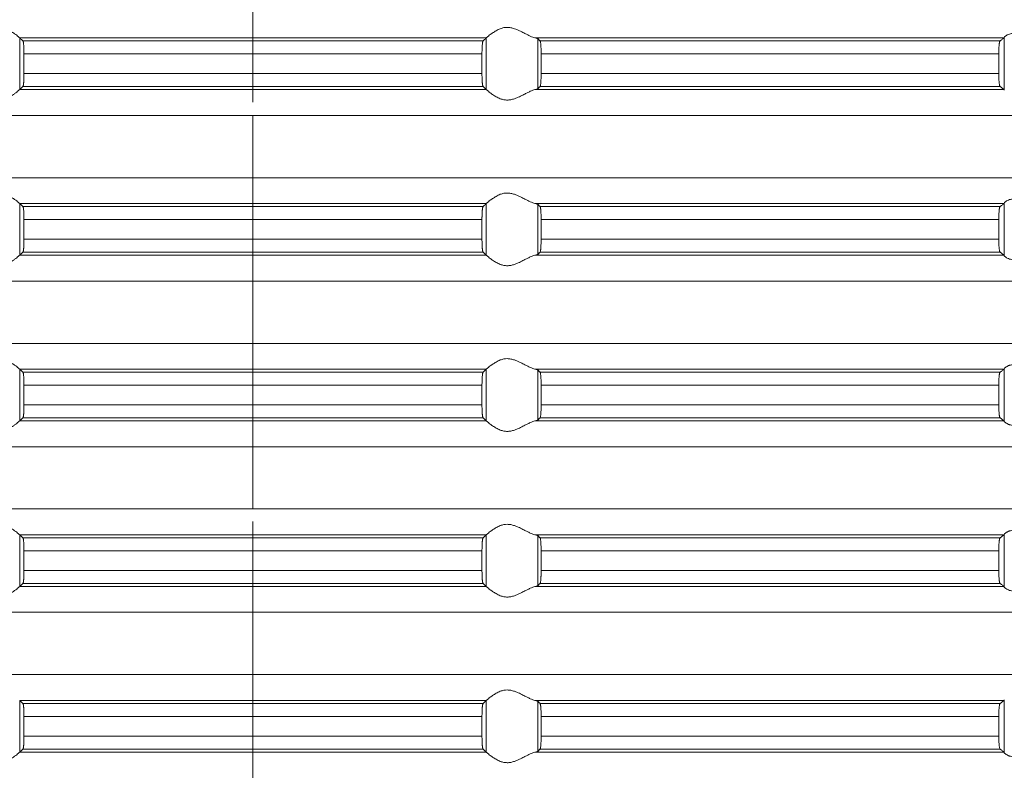
# Model space of a CAD drawing. Units: millimetres. Extents: x 2673 to 4786, y 0 to 1485.
# Drawn here: x 4289 to 4327, y 552 to 581 of the extents above; entities that cross this region are included whole.
import ezdxf

# ---------------------------------------------------------------- set-up
doc = ezdxf.new("R2010")
doc.units = ezdxf.units.MM
doc.linetypes.add('ACAD_ISO04W100', pattern=[30, 24, -3, 0, -3])
doc.linetypes.add('DOT_CENTER', pattern=[14, 12, -1, 0, -1])
doc.layers.add('вспомогательный', color=140, linetype='Continuous', lineweight=20)
doc.layers.add('Оси', color=10, linetype='ACAD_ISO04W100', lineweight=13)

# ---------------------------------------------------------------- blocks, each defined once
blk = doc.blocks.new('HL85N-200__1', base_point=(-1294, -645.598))
at = {"layer": 'вспомогательный', "linetype": 'Continuous'}
for p, q in [((-1154.996, -594.216), (-1154.996, -592.181)), ((-1174.994, -592.198), (-1193.006, -592.198)), ((-1193.004, -594.197), (-1193.004, -592.2)), ((-1175.119, -592.319), (-1192.881, -592.319)), ((-1174.996, -594.197), (-1174.996, -592.2)), ((-1155.009, -592.198), (-1173.114, -592.198)), ((-1173.004, -594.164), (-1173.004, -592.232)), ((-1155.161, -592.319), (-1172.917, -592.319)), ((-1175.16, -592.817), (-1192.84, -592.817)), ((-1192.84, -592.817), (-1192.84, -593.579)), ((-1175.16, -592.817), (-1175.16, -593.579)), ((-1172.877, -592.817), (-1172.877, -593.579)), ((-1155.211, -592.817), (-1172.877, -592.817)), ((-1155.211, -592.817), (-1155.211, -593.579)), ((-1175.16, -593.579), (-1192.84, -593.579)), ((-1155.211, -593.579), (-1172.877, -593.579)), ((-1175.119, -594.077), (-1192.881, -594.077)), ((-1155.161, -594.077), (-1172.917, -594.077)), ((-1174.994, -594.198), (-1193.006, -594.198)), ((-1155.009, -594.198), (-1173.114, -594.198)), ((-1131.75, -595.194), (-1236.25, -595.194)), ((-1131.75, -597.602), (-1236.25, -597.602)), ((-1174.994, -598.598), (-1193.006, -598.598)), ((-1193.004, -600.597), (-1193.004, -598.6)), ((-1174.996, -600.597), (-1174.996, -598.6)), ((-1155.009, -598.598), (-1173.114, -598.598)), ((-1173.004, -600.564), (-1173.004, -598.632)), ((-1154.996, -600.616), (-1154.996, -598.581)), ((-1175.119, -598.719), (-1192.881, -598.719)), ((-1155.161, -598.719), (-1172.917, -598.719)), ((-1192.84, -599.217), (-1192.84, -599.979)), ((-1175.16, -599.217), (-1192.84, -599.217)), ((-1175.16, -599.217), (-1175.16, -599.979)), ((-1172.877, -599.217), (-1172.877, -599.979)), ((-1155.211, -599.217), (-1172.877, -599.217)), ((-1155.211, -599.217), (-1155.211, -599.979)), ((-1175.16, -599.979), (-1192.84, -599.979)), ((-1155.211, -599.979), (-1172.877, -599.979)), ((-1175.119, -600.477), (-1192.881, -600.477)), ((-1155.161, -600.477), (-1172.917, -600.477)), ((-1174.994, -600.598), (-1193.006, -600.598)), ((-1155.009, -600.598), (-1173.114, -600.598)), ((-1131.75, -601.594), (-1236.25, -601.594)), ((-1131.75, -604.002), (-1236.25, -604.002)), ((-1174.994, -604.998), (-1193.006, -604.998)), ((-1193.004, -606.997), (-1193.004, -605)), ((-1174.996, -606.997), (-1174.996, -605)), ((-1155.009, -604.998), (-1173.114, -604.998)), ((-1173.004, -606.964), (-1173.004, -605.032)), ((-1154.996, -607.016), (-1154.996, -604.981)), ((-1175.119, -605.119), (-1192.881, -605.119)), ((-1155.161, -605.119), (-1172.917, -605.119)), ((-1175.16, -605.617), (-1192.84, -605.617)), ((-1192.84, -605.617), (-1192.84, -606.379)), ((-1175.16, -605.617), (-1175.16, -606.379)), ((-1172.877, -605.617), (-1172.877, -606.379)), ((-1155.211, -605.617), (-1172.877, -605.617)), ((-1155.211, -605.617), (-1155.211, -606.379)), ((-1175.16, -606.379), (-1192.84, -606.379)), ((-1155.211, -606.379), (-1172.877, -606.379)), ((-1174.994, -606.998), (-1193.006, -606.998)), ((-1175.119, -606.877), (-1192.881, -606.877)), ((-1155.009, -606.998), (-1173.114, -606.998)), ((-1155.161, -606.877), (-1172.917, -606.877)), ((-1131.75, -607.994), (-1236.25, -607.994)), ((-1131.75, -610.402), (-1236.25, -610.402)), ((-1174.994, -611.398), (-1193.006, -611.398)), ((-1193.004, -613.397), (-1193.004, -611.4)), ((-1175.119, -611.519), (-1192.881, -611.519)), ((-1174.996, -613.397), (-1174.996, -611.4)), ((-1155.009, -611.398), (-1173.114, -611.398)), ((-1173.004, -613.364), (-1173.004, -611.432)), ((-1155.161, -611.519), (-1172.917, -611.519)), ((-1154.996, -613.416), (-1154.996, -611.381)), ((-1192.84, -612.017), (-1192.84, -612.779)), ((-1175.16, -612.017), (-1192.84, -612.017)), ((-1175.16, -612.017), (-1175.16, -612.779)), ((-1172.877, -612.017), (-1172.877, -612.779)), ((-1155.211, -612.017), (-1172.877, -612.017)), ((-1155.211, -612.017), (-1155.211, -612.779)), ((-1175.16, -612.779), (-1192.84, -612.779)), ((-1155.211, -612.779), (-1172.877, -612.779)), ((-1174.994, -613.398), (-1193.006, -613.398)), ((-1175.119, -613.277), (-1192.881, -613.277)), ((-1155.009, -613.398), (-1173.114, -613.398)), ((-1155.161, -613.277), (-1172.917, -613.277)), ((-1131.75, -614.394), (-1236.25, -614.394)), ((-1131.75, -616.802), (-1236.25, -616.802)), ((-1174.994, -617.798), (-1193.006, -617.798)), ((-1193.004, -619.797), (-1193.004, -617.8)), ((-1175.119, -617.919), (-1192.881, -617.919)), ((-1174.996, -619.797), (-1174.996, -617.8)), ((-1155.009, -617.798), (-1173.114, -617.798)), ((-1173.004, -619.764), (-1173.004, -617.832)), ((-1155.161, -617.919), (-1172.917, -617.919)), ((-1154.996, -619.816), (-1154.996, -617.781)), ((-1192.84, -618.417), (-1192.84, -619.179)), ((-1175.16, -618.417), (-1192.84, -618.417)), ((-1175.16, -618.417), (-1175.16, -619.179)), ((-1172.877, -618.417), (-1172.877, -619.179)), ((-1155.211, -618.417), (-1172.877, -618.417)), ((-1155.211, -618.417), (-1155.211, -619.179)), ((-1175.16, -619.179), (-1192.84, -619.179)), ((-1155.211, -619.179), (-1172.877, -619.179)), ((-1174.994, -619.798), (-1193.006, -619.798)), ((-1175.119, -619.677), (-1192.881, -619.677)), ((-1155.009, -619.798), (-1173.114, -619.798)), ((-1155.161, -619.677), (-1172.917, -619.677))]:
    blk.add_line(p, q, dxfattribs=at)
at = {"layer": 'вспомогательный', "linetype": 'DOT_CENTER'}
for p, q in [((-1184, -597.602), (-1184, -595.194)), ((-1184, -604.002), (-1184, -601.594)), ((-1184, -610.402), (-1184, -607.994)), ((-1184, -616.802), (-1184, -614.394))]:
    blk.add_line(p, q, dxfattribs=at)
at = {"layer": 'вспомогательный', "linetype": 'Continuous'}
for points in [[(-1193.006, -592.198), (-1193.035, -592.174), (-1193.086, -592.131), (-1193.158, -592.074), (-1193.244, -592.012), (-1193.318, -591.963), (-1193.383, -591.923), (-1193.469, -591.879), (-1193.548, -591.845), (-1193.683, -591.806), (-1193.813, -591.794), (-1193.951, -591.807), (-1194.093, -591.845), (-1194.188, -591.881), (-1194.284, -591.923), (-1194.374, -591.967), (-1194.462, -592.012), (-1194.585, -592.075), (-1194.701, -592.131), (-1194.801, -592.174), (-1194.886, -592.198)], [(-1174.994, -592.198), (-1174.965, -592.174), (-1174.914, -592.131), (-1174.842, -592.074), (-1174.756, -592.012), (-1174.682, -591.963), (-1174.617, -591.923), (-1174.531, -591.879), (-1174.452, -591.845), (-1174.317, -591.806), (-1174.187, -591.794), (-1174.049, -591.807), (-1173.907, -591.845), (-1173.812, -591.881), (-1173.716, -591.923), (-1173.626, -591.967), (-1173.538, -592.012), (-1173.415, -592.075), (-1173.299, -592.131), (-1173.199, -592.174), (-1173.114, -592.198)], [(-1154.996, -592.181), (-1154.999, -592.186), (-1155.003, -592.191), (-1155.006, -592.195), (-1155.009, -592.198)], [(-1154.996, -592.181), (-1154.974, -592.153), (-1154.932, -592.119), (-1154.881, -592.087), (-1154.795, -592.051), (-1154.724, -592.032), (-1154.661, -592.021), (-1154.579, -592.015), (-1154.498, -592.017), (-1154.315, -592.041), (-1154.125, -592.083), (-1153.986, -592.118), (-1153.846, -592.153), (-1153.709, -592.18), (-1153.574, -592.198)], [(-1193.006, -592.198), (-1193.005, -592.199), (-1193.005, -592.199), (-1193.004, -592.199), (-1193.004, -592.2)], [(-1192.881, -592.319), (-1192.912, -592.289), (-1192.942, -592.259), (-1192.973, -592.23), (-1193.004, -592.2)], [(-1192.84, -592.817), (-1192.841, -592.724), (-1192.843, -592.633), (-1192.844, -592.602), (-1192.846, -592.564), (-1192.849, -592.521), (-1192.852, -592.477), (-1192.855, -592.443), (-1192.86, -592.405), (-1192.865, -592.368), (-1192.869, -592.348), (-1192.873, -592.335), (-1192.877, -592.325), (-1192.881, -592.319)], [(-1175.16, -592.817), (-1175.16, -592.759), (-1175.159, -592.708), (-1175.158, -592.666), (-1175.157, -592.633), (-1175.154, -592.565), (-1175.151, -592.513), (-1175.148, -592.477), (-1175.142, -592.415), (-1175.135, -592.368), (-1175.131, -592.349), (-1175.127, -592.335), (-1175.123, -592.326), (-1175.119, -592.319)], [(-1175.119, -592.319), (-1175.088, -592.289), (-1175.058, -592.259), (-1175.027, -592.23), (-1174.996, -592.2)], [(-1174.994, -592.198), (-1174.995, -592.199), (-1174.995, -592.199), (-1174.996, -592.199), (-1174.996, -592.2)], [(-1173.004, -592.232), (-1173.019, -592.223), (-1173.04, -592.215), (-1173.073, -592.207), (-1173.114, -592.198)], [(-1173.004, -592.232), (-1172.982, -592.254), (-1172.96, -592.276), (-1172.939, -592.297), (-1172.917, -592.319)], [(-1172.917, -592.319), (-1172.909, -592.336), (-1172.901, -592.368), (-1172.894, -592.417), (-1172.888, -592.479), (-1172.886, -592.515), (-1172.883, -592.567), (-1172.88, -592.635), (-1172.879, -592.681), (-1172.877, -592.742), (-1172.877, -592.817)], [(-1155.211, -592.817), (-1155.21, -592.77), (-1155.209, -592.714), (-1155.208, -592.665), (-1155.206, -592.618), (-1155.203, -592.564), (-1155.2, -592.52), (-1155.197, -592.486), (-1155.194, -592.461), (-1155.191, -592.433), (-1155.187, -592.404), (-1155.183, -592.381), (-1155.179, -592.361), (-1155.174, -592.345), (-1155.17, -592.333), (-1155.165, -592.324), (-1155.161, -592.319)], [(-1155.161, -592.319), (-1155.123, -592.289), (-1155.085, -592.258), (-1155.047, -592.228), (-1155.009, -592.198)], [(-1192.881, -594.077), (-1192.877, -594.071), (-1192.873, -594.061), (-1192.869, -594.047), (-1192.865, -594.029), (-1192.862, -594.007), (-1192.858, -593.981), (-1192.855, -593.955), (-1192.852, -593.92), (-1192.847, -593.846), (-1192.843, -593.763), (-1192.842, -593.731), (-1192.841, -593.689), (-1192.84, -593.638), (-1192.84, -593.579)], [(-1175.119, -594.077), (-1175.123, -594.071), (-1175.127, -594.061), (-1175.131, -594.047), (-1175.135, -594.029), (-1175.14, -593.992), (-1175.145, -593.953), (-1175.148, -593.92), (-1175.15, -593.894), (-1175.152, -593.859), (-1175.155, -593.816), (-1175.157, -593.763), (-1175.158, -593.731), (-1175.159, -593.689), (-1175.16, -593.638), (-1175.16, -593.579)], [(-1172.877, -593.579), (-1172.878, -593.672), (-1172.88, -593.761), (-1172.882, -593.814), (-1172.884, -593.857), (-1172.887, -593.892), (-1172.888, -593.918), (-1172.892, -593.961), (-1172.897, -593.997), (-1172.901, -594.028), (-1172.905, -594.045), (-1172.909, -594.061), (-1172.913, -594.072), (-1172.917, -594.077)], [(-1155.161, -594.077), (-1155.17, -594.063), (-1155.179, -594.035), (-1155.188, -593.984), (-1155.194, -593.936), (-1155.2, -593.877), (-1155.204, -593.823), (-1155.206, -593.779), (-1155.208, -593.727), (-1155.209, -593.682), (-1155.21, -593.631), (-1155.211, -593.579)], [(-1193.004, -594.197), (-1192.973, -594.167), (-1192.942, -594.137), (-1192.912, -594.107), (-1192.881, -594.077)], [(-1174.996, -594.197), (-1175.027, -594.167), (-1175.058, -594.137), (-1175.088, -594.107), (-1175.119, -594.077)], [(-1172.917, -594.077), (-1172.939, -594.099), (-1172.96, -594.121), (-1172.982, -594.142), (-1173.004, -594.164)], [(-1155.009, -594.198), (-1155.047, -594.168), (-1155.085, -594.138), (-1155.123, -594.108), (-1155.161, -594.077)], [(-1194.886, -594.198), (-1194.801, -594.223), (-1194.701, -594.265), (-1194.585, -594.322), (-1194.462, -594.385), (-1194.374, -594.43), (-1194.284, -594.473), (-1194.188, -594.516), (-1194.093, -594.552), (-1193.951, -594.59), (-1193.813, -594.603), (-1193.683, -594.59), (-1193.548, -594.552), (-1193.469, -594.518), (-1193.383, -594.473), (-1193.318, -594.434), (-1193.244, -594.385), (-1193.158, -594.322), (-1193.086, -594.265), (-1193.035, -594.223), (-1193.006, -594.198)], [(-1193.004, -594.197), (-1193.004, -594.197), (-1193.005, -594.197), (-1193.005, -594.198), (-1193.006, -594.198)], [(-1174.996, -594.197), (-1174.996, -594.197), (-1174.995, -594.197), (-1174.995, -594.198), (-1174.994, -594.198)], [(-1173.114, -594.198), (-1173.199, -594.223), (-1173.299, -594.265), (-1173.415, -594.322), (-1173.538, -594.385), (-1173.626, -594.43), (-1173.716, -594.473), (-1173.812, -594.516), (-1173.907, -594.552), (-1174.049, -594.59), (-1174.187, -594.603), (-1174.317, -594.59), (-1174.452, -594.552), (-1174.531, -594.518), (-1174.617, -594.473), (-1174.682, -594.434), (-1174.756, -594.385), (-1174.842, -594.322), (-1174.914, -594.265), (-1174.965, -594.223), (-1174.994, -594.198)], [(-1173.114, -594.198), (-1173.076, -594.191), (-1173.04, -594.181), (-1173.019, -594.173), (-1173.004, -594.164)], [(-1155.009, -594.198), (-1155.006, -594.201), (-1155.003, -594.205), (-1154.999, -594.21), (-1154.996, -594.216)], [(-1193.006, -598.598), (-1193.035, -598.574), (-1193.086, -598.531), (-1193.158, -598.474), (-1193.244, -598.412), (-1193.318, -598.363), (-1193.383, -598.323), (-1193.469, -598.279), (-1193.548, -598.245), (-1193.683, -598.206), (-1193.813, -598.194), (-1193.951, -598.207), (-1194.093, -598.245), (-1194.188, -598.281), (-1194.284, -598.323), (-1194.374, -598.367), (-1194.462, -598.412), (-1194.585, -598.475), (-1194.701, -598.531), (-1194.801, -598.574), (-1194.886, -598.598)], [(-1174.994, -598.598), (-1174.965, -598.574), (-1174.914, -598.531), (-1174.842, -598.474), (-1174.756, -598.412), (-1174.682, -598.363), (-1174.617, -598.323), (-1174.531, -598.279), (-1174.452, -598.245), (-1174.317, -598.206), (-1174.187, -598.194), (-1174.049, -598.207), (-1173.907, -598.245), (-1173.812, -598.281), (-1173.716, -598.323), (-1173.626, -598.367), (-1173.538, -598.412), (-1173.415, -598.475), (-1173.299, -598.531), (-1173.199, -598.574), (-1173.114, -598.598)], [(-1193.006, -598.598), (-1193.005, -598.599), (-1193.005, -598.599), (-1193.004, -598.599), (-1193.004, -598.6)], [(-1192.881, -598.719), (-1192.912, -598.689), (-1192.942, -598.659), (-1192.973, -598.629), (-1193.004, -598.6)], [(-1175.119, -598.719), (-1175.088, -598.689), (-1175.058, -598.659), (-1175.027, -598.63), (-1174.996, -598.6)], [(-1174.994, -598.598), (-1174.995, -598.599), (-1174.995, -598.599), (-1174.996, -598.599), (-1174.996, -598.6)], [(-1173.004, -598.632), (-1173.016, -598.625), (-1173.04, -598.615), (-1173.069, -598.607), (-1173.114, -598.598)], [(-1173.004, -598.632), (-1172.982, -598.654), (-1172.96, -598.676), (-1172.939, -598.697), (-1172.917, -598.719)], [(-1155.161, -598.719), (-1155.123, -598.689), (-1155.085, -598.658), (-1155.047, -598.628), (-1155.009, -598.598)], [(-1154.996, -598.581), (-1154.999, -598.586), (-1155.003, -598.591), (-1155.006, -598.595), (-1155.009, -598.598)], [(-1154.996, -598.581), (-1154.974, -598.553), (-1154.932, -598.519), (-1154.881, -598.487), (-1154.795, -598.451), (-1154.724, -598.432), (-1154.661, -598.421), (-1154.579, -598.415), (-1154.498, -598.417), (-1154.315, -598.441), (-1154.125, -598.483), (-1153.986, -598.518), (-1153.846, -598.553), (-1153.709, -598.58), (-1153.574, -598.598)], [(-1192.84, -599.217), (-1192.84, -599.183), (-1192.841, -599.139), (-1192.842, -599.089), (-1192.843, -599.033), (-1192.847, -598.95), (-1192.852, -598.877), (-1192.858, -598.815), (-1192.865, -598.768), (-1192.869, -598.751), (-1192.873, -598.735), (-1192.877, -598.725), (-1192.881, -598.719)], [(-1175.16, -599.217), (-1175.16, -599.159), (-1175.159, -599.108), (-1175.158, -599.066), (-1175.157, -599.033), (-1175.155, -598.981), (-1175.152, -598.937), (-1175.15, -598.902), (-1175.148, -598.877), (-1175.145, -598.843), (-1175.14, -598.805), (-1175.135, -598.768), (-1175.131, -598.751), (-1175.127, -598.735), (-1175.123, -598.724), (-1175.119, -598.719)], [(-1172.917, -598.719), (-1172.913, -598.725), (-1172.909, -598.736), (-1172.905, -598.749), (-1172.901, -598.768), (-1172.898, -598.793), (-1172.894, -598.817), (-1172.891, -598.846), (-1172.888, -598.879), (-1172.887, -598.905), (-1172.884, -598.939), (-1172.882, -598.983), (-1172.88, -599.035), (-1172.879, -599.068), (-1172.878, -599.109), (-1172.877, -599.159), (-1172.877, -599.217)], [(-1155.211, -599.217), (-1155.21, -599.165), (-1155.209, -599.114), (-1155.208, -599.07), (-1155.206, -599.018), (-1155.201, -598.934), (-1155.194, -598.861), (-1155.19, -598.822), (-1155.184, -598.789), (-1155.179, -598.761), (-1155.175, -598.747), (-1155.17, -598.733), (-1155.165, -598.724), (-1155.161, -598.719)], [(-1192.881, -600.477), (-1192.877, -600.471), (-1192.873, -600.461), (-1192.869, -600.446), (-1192.865, -600.429), (-1192.86, -600.392), (-1192.855, -600.353), (-1192.852, -600.32), (-1192.849, -600.275), (-1192.846, -600.233), (-1192.844, -600.195), (-1192.843, -600.163), (-1192.842, -600.107), (-1192.841, -600.057), (-1192.84, -600.014), (-1192.84, -599.979)], [(-1175.119, -600.477), (-1175.123, -600.471), (-1175.127, -600.461), (-1175.131, -600.446), (-1175.135, -600.429), (-1175.139, -600.405), (-1175.142, -600.381), (-1175.145, -600.352), (-1175.148, -600.32), (-1175.15, -600.294), (-1175.152, -600.259), (-1175.155, -600.216), (-1175.157, -600.163), (-1175.159, -600.073), (-1175.16, -599.979)], [(-1172.877, -599.979), (-1172.877, -600.055), (-1172.879, -600.116), (-1172.88, -600.161), (-1172.884, -600.244), (-1172.888, -600.318), (-1172.891, -600.348), (-1172.894, -600.38), (-1172.898, -600.404), (-1172.901, -600.428), (-1172.909, -600.461), (-1172.917, -600.477)], [(-1155.161, -600.477), (-1155.166, -600.472), (-1155.17, -600.463), (-1155.174, -600.451), (-1155.179, -600.435), (-1155.187, -600.392), (-1155.194, -600.336), (-1155.2, -600.277), (-1155.204, -600.223), (-1155.206, -600.179), (-1155.208, -600.131), (-1155.209, -600.082), (-1155.21, -600.026), (-1155.211, -599.979)], [(-1193.004, -600.597), (-1192.973, -600.567), (-1192.942, -600.537), (-1192.912, -600.507), (-1192.881, -600.477)], [(-1174.996, -600.597), (-1175.027, -600.567), (-1175.058, -600.537), (-1175.088, -600.507), (-1175.119, -600.477)], [(-1172.917, -600.477), (-1172.939, -600.499), (-1172.96, -600.521), (-1172.982, -600.542), (-1173.004, -600.564)], [(-1155.009, -600.598), (-1155.047, -600.568), (-1155.085, -600.538), (-1155.123, -600.508), (-1155.161, -600.477)], [(-1194.886, -600.598), (-1194.801, -600.623), (-1194.701, -600.665), (-1194.585, -600.722), (-1194.462, -600.785), (-1194.374, -600.83), (-1194.284, -600.873), (-1194.188, -600.916), (-1194.093, -600.952), (-1193.951, -600.99), (-1193.813, -601.003), (-1193.683, -600.99), (-1193.548, -600.952), (-1193.469, -600.918), (-1193.383, -600.873), (-1193.318, -600.834), (-1193.244, -600.785), (-1193.158, -600.722), (-1193.086, -600.665), (-1193.035, -600.623), (-1193.006, -600.598)], [(-1193.004, -600.597), (-1193.004, -600.597), (-1193.005, -600.597), (-1193.005, -600.598), (-1193.006, -600.598)], [(-1174.996, -600.597), (-1174.996, -600.597), (-1174.995, -600.597), (-1174.995, -600.598), (-1174.994, -600.598)], [(-1173.114, -600.598), (-1173.199, -600.623), (-1173.299, -600.665), (-1173.415, -600.722), (-1173.538, -600.785), (-1173.626, -600.83), (-1173.716, -600.873), (-1173.812, -600.916), (-1173.907, -600.952), (-1174.049, -600.99), (-1174.187, -601.003), (-1174.317, -600.99), (-1174.452, -600.952), (-1174.531, -600.918), (-1174.617, -600.873), (-1174.682, -600.834), (-1174.756, -600.785), (-1174.842, -600.722), (-1174.914, -600.665), (-1174.965, -600.623), (-1174.994, -600.598)], [(-1173.114, -600.598), (-1173.073, -600.59), (-1173.04, -600.581), (-1173.017, -600.573), (-1173.004, -600.564)], [(-1155.009, -600.598), (-1155.006, -600.601), (-1155.003, -600.605), (-1154.999, -600.61), (-1154.996, -600.616)], [(-1153.574, -600.598), (-1153.709, -600.616), (-1153.846, -600.644), (-1153.986, -600.678), (-1154.125, -600.713), (-1154.315, -600.756), (-1154.498, -600.779), (-1154.579, -600.781), (-1154.661, -600.775), (-1154.724, -600.765), (-1154.795, -600.745), (-1154.881, -600.709), (-1154.932, -600.678), (-1154.974, -600.644), (-1154.996, -600.616)], [(-1193.006, -604.998), (-1193.035, -604.974), (-1193.086, -604.931), (-1193.158, -604.874), (-1193.244, -604.812), (-1193.318, -604.763), (-1193.383, -604.723), (-1193.469, -604.679), (-1193.548, -604.645), (-1193.683, -604.606), (-1193.813, -604.594), (-1193.951, -604.607), (-1194.093, -604.645), (-1194.188, -604.681), (-1194.284, -604.723), (-1194.374, -604.767), (-1194.462, -604.812), (-1194.585, -604.875), (-1194.701, -604.931), (-1194.801, -604.974), (-1194.886, -604.998)], [(-1174.994, -604.998), (-1174.965, -604.974), (-1174.914, -604.931), (-1174.842, -604.874), (-1174.756, -604.812), (-1174.682, -604.763), (-1174.617, -604.723), (-1174.531, -604.679), (-1174.452, -604.645), (-1174.317, -604.606), (-1174.187, -604.594), (-1174.049, -604.607), (-1173.907, -604.645), (-1173.812, -604.681), (-1173.716, -604.723), (-1173.626, -604.767), (-1173.538, -604.812), (-1173.415, -604.875), (-1173.299, -604.931), (-1173.199, -604.974), (-1173.114, -604.998)], [(-1193.006, -604.998), (-1193.005, -604.999), (-1193.005, -604.999), (-1193.004, -604.999), (-1193.004, -605)], [(-1192.881, -605.119), (-1192.912, -605.089), (-1192.942, -605.059), (-1192.973, -605.029), (-1193.004, -605)], [(-1175.119, -605.119), (-1175.088, -605.089), (-1175.058, -605.059), (-1175.027, -605.03), (-1174.996, -605)], [(-1174.994, -604.998), (-1174.995, -604.999), (-1174.995, -604.999), (-1174.996, -604.999), (-1174.996, -605)], [(-1173.004, -605.032), (-1173.019, -605.023), (-1173.04, -605.015), (-1173.069, -605.007), (-1173.114, -604.998)], [(-1173.004, -605.032), (-1172.982, -605.054), (-1172.96, -605.076), (-1172.939, -605.097), (-1172.917, -605.119)], [(-1155.161, -605.119), (-1155.123, -605.089), (-1155.085, -605.058), (-1155.047, -605.028), (-1155.009, -604.998)], [(-1154.996, -604.981), (-1154.999, -604.986), (-1155.003, -604.991), (-1155.006, -604.995), (-1155.009, -604.998)], [(-1154.996, -604.981), (-1154.974, -604.953), (-1154.932, -604.919), (-1154.905, -604.901), (-1154.873, -604.883), (-1154.831, -604.864), (-1154.795, -604.851), (-1154.724, -604.832), (-1154.661, -604.821), (-1154.579, -604.815), (-1154.498, -604.817), (-1154.315, -604.841), (-1154.125, -604.883), (-1153.986, -604.918), (-1153.846, -604.953), (-1153.709, -604.98), (-1153.574, -604.998)], [(-1192.84, -605.617), (-1192.84, -605.583), (-1192.841, -605.539), (-1192.842, -605.489), (-1192.843, -605.433), (-1192.847, -605.35), (-1192.852, -605.277), (-1192.855, -605.242), (-1192.858, -605.215), (-1192.862, -605.19), (-1192.865, -605.168), (-1192.869, -605.149), (-1192.873, -605.135), (-1192.877, -605.124), (-1192.881, -605.119)], [(-1175.16, -605.617), (-1175.159, -605.541), (-1175.158, -605.479), (-1175.157, -605.433), (-1175.153, -605.35), (-1175.148, -605.277), (-1175.142, -605.215), (-1175.135, -605.168), (-1175.127, -605.135), (-1175.119, -605.119)], [(-1172.917, -605.119), (-1172.913, -605.126), (-1172.909, -605.136), (-1172.905, -605.149), (-1172.901, -605.168), (-1172.896, -605.206), (-1172.891, -605.245), (-1172.888, -605.279), (-1172.886, -605.315), (-1172.883, -605.367), (-1172.88, -605.435), (-1172.879, -605.468), (-1172.878, -605.509), (-1172.877, -605.559), (-1172.877, -605.617)], [(-1155.211, -605.617), (-1155.21, -605.565), (-1155.209, -605.514), (-1155.208, -605.461), (-1155.206, -605.418), (-1155.202, -605.349), (-1155.198, -605.296), (-1155.194, -605.261), (-1155.191, -605.233), (-1155.187, -605.204), (-1155.183, -605.181), (-1155.179, -605.161), (-1155.175, -605.147), (-1155.17, -605.133), (-1155.166, -605.125), (-1155.161, -605.119)], [(-1192.881, -606.877), (-1192.877, -606.871), (-1192.873, -606.861), (-1192.869, -606.847), (-1192.865, -606.829), (-1192.862, -606.807), (-1192.858, -606.781), (-1192.855, -606.752), (-1192.852, -606.72), (-1192.848, -606.661), (-1192.845, -606.607), (-1192.843, -606.563), (-1192.842, -606.531), (-1192.841, -606.489), (-1192.84, -606.438), (-1192.84, -606.379)], [(-1175.119, -606.877), (-1175.123, -606.872), (-1175.127, -606.861), (-1175.131, -606.848), (-1175.135, -606.829), (-1175.14, -606.792), (-1175.145, -606.753), (-1175.148, -606.72), (-1175.15, -606.694), (-1175.152, -606.659), (-1175.155, -606.616), (-1175.157, -606.563), (-1175.158, -606.531), (-1175.159, -606.489), (-1175.16, -606.438), (-1175.16, -606.379)], [(-1172.877, -606.379), (-1172.878, -606.472), (-1172.88, -606.561), (-1172.883, -606.629), (-1172.886, -606.681), (-1172.888, -606.718), (-1172.894, -606.78), (-1172.901, -606.828), (-1172.909, -606.861), (-1172.917, -606.877)], [(-1155.161, -606.877), (-1155.165, -606.872), (-1155.17, -606.863), (-1155.175, -606.85), (-1155.179, -606.835), (-1155.182, -606.817), (-1155.187, -606.793), (-1155.19, -606.768), (-1155.194, -606.736), (-1155.201, -606.662), (-1155.206, -606.579), (-1155.208, -606.527), (-1155.209, -606.482), (-1155.21, -606.436), (-1155.211, -606.379)], [(-1194.886, -606.998), (-1194.801, -607.023), (-1194.701, -607.065), (-1194.585, -607.122), (-1194.462, -607.185), (-1194.374, -607.23), (-1194.284, -607.273), (-1194.188, -607.316), (-1194.093, -607.352), (-1193.951, -607.39), (-1193.813, -607.403), (-1193.683, -607.39), (-1193.548, -607.352), (-1193.469, -607.318), (-1193.383, -607.273), (-1193.318, -607.234), (-1193.244, -607.185), (-1193.158, -607.122), (-1193.086, -607.065), (-1193.035, -607.023), (-1193.006, -606.998)], [(-1193.004, -606.997), (-1193.004, -606.997), (-1193.005, -606.997), (-1193.005, -606.998), (-1193.006, -606.998)], [(-1193.004, -606.997), (-1192.973, -606.967), (-1192.942, -606.937), (-1192.912, -606.907), (-1192.881, -606.877)], [(-1174.996, -606.997), (-1175.027, -606.967), (-1175.058, -606.937), (-1175.088, -606.907), (-1175.119, -606.877)], [(-1174.996, -606.997), (-1174.996, -606.997), (-1174.995, -606.997), (-1174.995, -606.998), (-1174.994, -606.998)], [(-1173.114, -606.998), (-1173.199, -607.023), (-1173.299, -607.065), (-1173.415, -607.122), (-1173.538, -607.185), (-1173.626, -607.23), (-1173.716, -607.273), (-1173.812, -607.316), (-1173.907, -607.352), (-1174.049, -607.39), (-1174.187, -607.403), (-1174.317, -607.39), (-1174.452, -607.352), (-1174.531, -607.318), (-1174.617, -607.273), (-1174.682, -607.234), (-1174.756, -607.185), (-1174.842, -607.122), (-1174.914, -607.065), (-1174.965, -607.023), (-1174.994, -606.998)], [(-1173.114, -606.998), (-1173.073, -606.99), (-1173.04, -606.981), (-1173.016, -606.972), (-1173.004, -606.964)], [(-1172.917, -606.877), (-1172.939, -606.899), (-1172.96, -606.921), (-1172.982, -606.942), (-1173.004, -606.964)], [(-1155.009, -606.998), (-1155.047, -606.968), (-1155.085, -606.938), (-1155.123, -606.908), (-1155.161, -606.877)], [(-1155.009, -606.998), (-1155.006, -607.001), (-1155.003, -607.005), (-1154.999, -607.01), (-1154.996, -607.016)], [(-1153.574, -606.998), (-1153.709, -607.016), (-1153.846, -607.044), (-1153.986, -607.078), (-1154.125, -607.113), (-1154.315, -607.156), (-1154.498, -607.179), (-1154.579, -607.181), (-1154.661, -607.175), (-1154.724, -607.165), (-1154.795, -607.145), (-1154.831, -607.132), (-1154.873, -607.113), (-1154.905, -607.096), (-1154.932, -607.078), (-1154.974, -607.044), (-1154.996, -607.016)], [(-1193.006, -611.398), (-1193.035, -611.374), (-1193.086, -611.331), (-1193.158, -611.274), (-1193.244, -611.212), (-1193.318, -611.163), (-1193.383, -611.123), (-1193.469, -611.079), (-1193.548, -611.045), (-1193.683, -611.006), (-1193.813, -610.994), (-1193.951, -611.007), (-1194.093, -611.045), (-1194.188, -611.081), (-1194.284, -611.123), (-1194.374, -611.167), (-1194.462, -611.212), (-1194.585, -611.275), (-1194.701, -611.331), (-1194.801, -611.374), (-1194.886, -611.398)], [(-1174.994, -611.398), (-1174.965, -611.374), (-1174.914, -611.331), (-1174.842, -611.274), (-1174.756, -611.212), (-1174.682, -611.163), (-1174.617, -611.123), (-1174.531, -611.079), (-1174.452, -611.045), (-1174.317, -611.006), (-1174.187, -610.994), (-1174.049, -611.007), (-1173.907, -611.045), (-1173.812, -611.081), (-1173.716, -611.123), (-1173.626, -611.167), (-1173.538, -611.212), (-1173.415, -611.275), (-1173.299, -611.331), (-1173.199, -611.374), (-1173.114, -611.398)], [(-1193.006, -611.398), (-1193.005, -611.399), (-1193.005, -611.399), (-1193.004, -611.399), (-1193.004, -611.4)], [(-1192.881, -611.519), (-1192.912, -611.489), (-1192.942, -611.459), (-1192.973, -611.43), (-1193.004, -611.4)], [(-1192.84, -612.017), (-1192.84, -611.983), (-1192.841, -611.939), (-1192.842, -611.889), (-1192.843, -611.833), (-1192.844, -611.802), (-1192.846, -611.764), (-1192.849, -611.721), (-1192.852, -611.677), (-1192.855, -611.643), (-1192.86, -611.605), (-1192.865, -611.568), (-1192.869, -611.548), (-1192.873, -611.535), (-1192.877, -611.524), (-1192.881, -611.519)], [(-1175.16, -612.017), (-1175.16, -611.983), (-1175.159, -611.939), (-1175.158, -611.889), (-1175.157, -611.833), (-1175.156, -611.802), (-1175.154, -611.764), (-1175.151, -611.721), (-1175.148, -611.677), (-1175.145, -611.643), (-1175.14, -611.605), (-1175.135, -611.568), (-1175.131, -611.551), (-1175.127, -611.535), (-1175.123, -611.525), (-1175.119, -611.519)], [(-1175.119, -611.519), (-1175.088, -611.489), (-1175.058, -611.459), (-1175.027, -611.43), (-1174.996, -611.4)], [(-1174.994, -611.398), (-1174.995, -611.399), (-1174.995, -611.399), (-1174.996, -611.399), (-1174.996, -611.4)], [(-1173.004, -611.432), (-1173.017, -611.424), (-1173.04, -611.415), (-1173.073, -611.407), (-1173.114, -611.398)], [(-1173.004, -611.432), (-1172.982, -611.454), (-1172.96, -611.476), (-1172.939, -611.497), (-1172.917, -611.519)], [(-1172.917, -611.519), (-1172.913, -611.526), (-1172.909, -611.536), (-1172.905, -611.551), (-1172.901, -611.568), (-1172.896, -611.606), (-1172.891, -611.645), (-1172.888, -611.679), (-1172.884, -611.753), (-1172.88, -611.835), (-1172.878, -611.925), (-1172.877, -612.017)], [(-1155.211, -612.017), (-1155.21, -611.97), (-1155.209, -611.914), (-1155.208, -611.865), (-1155.206, -611.818), (-1155.203, -611.764), (-1155.2, -611.72), (-1155.197, -611.686), (-1155.194, -611.661), (-1155.19, -611.629), (-1155.187, -611.604), (-1155.183, -611.581), (-1155.179, -611.561), (-1155.174, -611.546), (-1155.17, -611.533), (-1155.165, -611.524), (-1155.161, -611.519)], [(-1155.161, -611.519), (-1155.123, -611.489), (-1155.085, -611.458), (-1155.047, -611.428), (-1155.009, -611.398)], [(-1154.996, -611.381), (-1154.999, -611.386), (-1155.003, -611.391), (-1155.006, -611.395), (-1155.009, -611.398)], [(-1154.996, -611.381), (-1154.974, -611.353), (-1154.932, -611.319), (-1154.907, -611.302), (-1154.873, -611.283), (-1154.831, -611.264), (-1154.795, -611.251), (-1154.724, -611.232), (-1154.661, -611.221), (-1154.579, -611.215), (-1154.498, -611.217), (-1154.315, -611.241), (-1154.125, -611.283), (-1153.986, -611.318), (-1153.846, -611.353), (-1153.709, -611.38), (-1153.574, -611.398)], [(-1192.881, -613.277), (-1192.877, -613.272), (-1192.873, -613.261), (-1192.869, -613.247), (-1192.865, -613.229), (-1192.86, -613.192), (-1192.855, -613.153), (-1192.852, -613.12), (-1192.85, -613.094), (-1192.848, -613.059), (-1192.845, -613.016), (-1192.843, -612.963), (-1192.841, -612.873), (-1192.84, -612.779)], [(-1175.119, -613.277), (-1175.127, -613.261), (-1175.135, -613.229), (-1175.138, -613.207), (-1175.142, -613.181), (-1175.145, -613.152), (-1175.148, -613.12), (-1175.152, -613.061), (-1175.155, -613.007), (-1175.157, -612.963), (-1175.158, -612.918), (-1175.159, -612.856), (-1175.16, -612.779)], [(-1172.877, -612.779), (-1172.877, -612.814), (-1172.877, -612.857), (-1172.878, -612.906), (-1172.88, -612.961), (-1172.881, -612.993), (-1172.883, -613.031), (-1172.885, -613.073), (-1172.888, -613.118), (-1172.892, -613.161), (-1172.897, -613.197), (-1172.901, -613.228), (-1172.905, -613.247), (-1172.909, -613.261), (-1172.913, -613.272), (-1172.917, -613.277)], [(-1155.161, -613.277), (-1155.165, -613.273), (-1155.17, -613.263), (-1155.174, -613.252), (-1155.179, -613.235), (-1155.183, -613.214), (-1155.187, -613.193), (-1155.19, -613.168), (-1155.194, -613.136), (-1155.201, -613.062), (-1155.206, -612.979), (-1155.209, -612.881), (-1155.211, -612.779)], [(-1194.886, -613.398), (-1194.801, -613.423), (-1194.701, -613.465), (-1194.585, -613.522), (-1194.462, -613.585), (-1194.374, -613.63), (-1194.284, -613.673), (-1194.188, -613.716), (-1194.093, -613.752), (-1193.951, -613.79), (-1193.813, -613.803), (-1193.683, -613.79), (-1193.548, -613.752), (-1193.469, -613.718), (-1193.383, -613.673), (-1193.318, -613.634), (-1193.244, -613.585), (-1193.158, -613.522), (-1193.086, -613.465), (-1193.035, -613.423), (-1193.006, -613.398)], [(-1193.004, -613.397), (-1193.004, -613.397), (-1193.005, -613.397), (-1193.005, -613.398), (-1193.006, -613.398)], [(-1193.004, -613.397), (-1192.973, -613.367), (-1192.942, -613.337), (-1192.912, -613.307), (-1192.881, -613.277)], [(-1174.996, -613.397), (-1175.027, -613.367), (-1175.058, -613.337), (-1175.088, -613.307), (-1175.119, -613.277)], [(-1174.996, -613.397), (-1174.996, -613.397), (-1174.995, -613.397), (-1174.995, -613.398), (-1174.994, -613.398)], [(-1173.114, -613.398), (-1173.199, -613.423), (-1173.299, -613.465), (-1173.415, -613.522), (-1173.538, -613.585), (-1173.626, -613.63), (-1173.716, -613.673), (-1173.812, -613.716), (-1173.907, -613.752), (-1174.049, -613.79), (-1174.187, -613.803), (-1174.317, -613.79), (-1174.452, -613.752), (-1174.531, -613.718), (-1174.617, -613.673), (-1174.682, -613.634), (-1174.756, -613.585), (-1174.842, -613.522), (-1174.914, -613.465), (-1174.965, -613.423), (-1174.994, -613.398)], [(-1173.114, -613.398), (-1173.073, -613.39), (-1173.04, -613.381), (-1173.016, -613.372), (-1173.004, -613.364)], [(-1172.917, -613.277), (-1172.939, -613.299), (-1172.96, -613.321), (-1172.982, -613.342), (-1173.004, -613.364)], [(-1155.009, -613.398), (-1155.047, -613.368), (-1155.085, -613.338), (-1155.123, -613.308), (-1155.161, -613.277)], [(-1155.009, -613.398), (-1155.006, -613.401), (-1155.003, -613.405), (-1154.999, -613.41), (-1154.996, -613.416)], [(-1153.574, -613.398), (-1153.709, -613.416), (-1153.846, -613.444), (-1153.986, -613.478), (-1154.125, -613.513), (-1154.315, -613.556), (-1154.498, -613.579), (-1154.579, -613.581), (-1154.661, -613.575), (-1154.724, -613.565), (-1154.795, -613.545), (-1154.874, -613.513), (-1154.932, -613.478), (-1154.974, -613.444), (-1154.996, -613.416)], [(-1174.994, -617.798), (-1174.965, -617.774), (-1174.914, -617.731), (-1174.842, -617.674), (-1174.756, -617.612), (-1174.682, -617.563), (-1174.617, -617.523), (-1174.531, -617.479), (-1174.452, -617.445), (-1174.317, -617.406), (-1174.187, -617.394), (-1174.049, -617.407), (-1173.907, -617.445), (-1173.812, -617.481), (-1173.716, -617.523), (-1173.626, -617.567), (-1173.538, -617.612), (-1173.415, -617.675), (-1173.299, -617.731), (-1173.199, -617.774), (-1173.114, -617.798)], [(-1193.006, -617.798), (-1193.005, -617.799), (-1193.005, -617.799), (-1193.004, -617.799), (-1193.004, -617.8)], [(-1192.881, -617.919), (-1192.912, -617.889), (-1192.942, -617.859), (-1192.973, -617.83), (-1193.004, -617.8)], [(-1192.84, -618.417), (-1192.841, -618.324), (-1192.843, -618.233), (-1192.845, -618.19), (-1192.848, -618.136), (-1192.852, -618.077), (-1192.855, -618.047), (-1192.858, -618.015), (-1192.862, -617.988), (-1192.865, -617.968), (-1192.869, -617.951), (-1192.873, -617.935), (-1192.877, -617.926), (-1192.881, -617.919)], [(-1175.16, -618.417), (-1175.16, -618.383), (-1175.159, -618.339), (-1175.158, -618.289), (-1175.157, -618.233), (-1175.156, -618.202), (-1175.154, -618.164), (-1175.151, -618.121), (-1175.148, -618.077), (-1175.145, -618.044), (-1175.142, -618.015), (-1175.139, -617.991), (-1175.135, -617.968), (-1175.131, -617.951), (-1175.127, -617.935), (-1175.123, -617.925), (-1175.119, -617.919)], [(-1175.119, -617.919), (-1175.088, -617.889), (-1175.058, -617.859), (-1175.027, -617.829), (-1174.996, -617.8)], [(-1174.994, -617.798), (-1174.995, -617.799), (-1174.995, -617.799), (-1174.996, -617.799), (-1174.996, -617.8)], [(-1173.004, -617.832), (-1173.017, -617.824), (-1173.04, -617.815), (-1173.069, -617.807), (-1173.114, -617.798)], [(-1173.004, -617.832), (-1172.982, -617.854), (-1172.96, -617.876), (-1172.939, -617.897), (-1172.917, -617.919)], [(-1172.917, -617.919), (-1172.909, -617.936), (-1172.901, -617.968), (-1172.898, -617.991), (-1172.894, -618.017), (-1172.892, -618.044), (-1172.888, -618.079), (-1172.886, -618.115), (-1172.883, -618.167), (-1172.88, -618.235), (-1172.878, -618.308), (-1172.877, -618.369), (-1172.877, -618.417)], [(-1155.211, -618.417), (-1155.209, -618.315), (-1155.206, -618.218), (-1155.204, -618.186), (-1155.202, -618.148), (-1155.199, -618.105), (-1155.194, -618.061), (-1155.191, -618.03), (-1155.185, -617.995), (-1155.179, -617.961), (-1155.174, -617.946), (-1155.17, -617.933), (-1155.165, -617.924), (-1155.161, -617.919)], [(-1155.161, -617.919), (-1155.123, -617.889), (-1155.085, -617.858), (-1155.047, -617.828), (-1155.009, -617.798)], [(-1154.996, -617.781), (-1154.999, -617.786), (-1155.003, -617.791), (-1155.006, -617.795), (-1155.009, -617.798)], [(-1192.881, -619.677), (-1192.877, -619.671), (-1192.873, -619.661), (-1192.869, -619.647), (-1192.865, -619.629), (-1192.86, -619.592), (-1192.855, -619.553), (-1192.852, -619.52), (-1192.847, -619.446), (-1192.843, -619.363), (-1192.841, -619.273), (-1192.84, -619.179)], [(-1175.119, -619.677), (-1175.123, -619.671), (-1175.127, -619.661), (-1175.131, -619.647), (-1175.135, -619.629), (-1175.14, -619.592), (-1175.145, -619.553), (-1175.148, -619.52), (-1175.151, -619.475), (-1175.154, -619.433), (-1175.156, -619.395), (-1175.157, -619.363), (-1175.158, -619.307), (-1175.159, -619.257), (-1175.16, -619.214), (-1175.16, -619.179)], [(-1172.877, -619.179), (-1172.877, -619.255), (-1172.879, -619.316), (-1172.88, -619.361), (-1172.883, -619.429), (-1172.886, -619.481), (-1172.888, -619.518), (-1172.893, -619.571), (-1172.901, -619.628), (-1172.909, -619.661), (-1172.917, -619.677)], [(-1155.161, -619.677), (-1155.17, -619.663), (-1155.179, -619.635), (-1155.187, -619.592), (-1155.194, -619.536), (-1155.201, -619.462), (-1155.206, -619.379), (-1155.209, -619.281), (-1155.211, -619.179)], [(-1194.886, -619.798), (-1194.801, -619.823), (-1194.701, -619.865), (-1194.585, -619.922), (-1194.462, -619.985), (-1194.374, -620.03), (-1194.284, -620.073), (-1194.188, -620.116), (-1194.093, -620.152), (-1193.951, -620.19), (-1193.813, -620.203), (-1193.683, -620.19), (-1193.548, -620.152), (-1193.469, -620.118), (-1193.383, -620.073), (-1193.318, -620.034), (-1193.244, -619.985), (-1193.158, -619.922), (-1193.086, -619.865), (-1193.035, -619.823), (-1193.006, -619.798)], [(-1193.004, -619.797), (-1193.004, -619.797), (-1193.005, -619.797), (-1193.005, -619.798), (-1193.006, -619.798)], [(-1193.004, -619.797), (-1192.973, -619.767), (-1192.942, -619.737), (-1192.912, -619.707), (-1192.881, -619.677)], [(-1174.996, -619.797), (-1175.027, -619.767), (-1175.058, -619.737), (-1175.088, -619.707), (-1175.119, -619.677)], [(-1174.996, -619.797), (-1174.996, -619.797), (-1174.995, -619.797), (-1174.995, -619.798), (-1174.994, -619.798)], [(-1173.114, -619.798), (-1173.199, -619.823), (-1173.299, -619.865), (-1173.415, -619.922), (-1173.538, -619.985), (-1173.626, -620.03), (-1173.716, -620.073), (-1173.812, -620.116), (-1173.907, -620.152), (-1174.049, -620.19), (-1174.187, -620.203), (-1174.317, -620.19), (-1174.452, -620.152), (-1174.531, -620.118), (-1174.617, -620.073), (-1174.682, -620.034), (-1174.756, -619.985), (-1174.842, -619.922), (-1174.914, -619.865), (-1174.965, -619.823), (-1174.994, -619.798)], [(-1173.114, -619.798), (-1173.073, -619.79), (-1173.04, -619.781), (-1173.017, -619.773), (-1173.004, -619.764)], [(-1172.917, -619.677), (-1172.939, -619.699), (-1172.96, -619.721), (-1172.982, -619.742), (-1173.004, -619.764)], [(-1155.009, -619.798), (-1155.047, -619.768), (-1155.085, -619.738), (-1155.123, -619.708), (-1155.161, -619.677)], [(-1155.009, -619.798), (-1155.006, -619.801), (-1155.003, -619.805), (-1154.999, -619.81), (-1154.996, -619.816)], [(-1153.574, -619.798), (-1153.709, -619.816), (-1153.846, -619.844), (-1153.986, -619.878), (-1154.125, -619.913), (-1154.315, -619.956), (-1154.498, -619.979), (-1154.579, -619.981), (-1154.661, -619.975), (-1154.724, -619.965), (-1154.795, -619.945), (-1154.831, -619.932), (-1154.873, -619.913), (-1154.905, -619.896), (-1154.932, -619.878), (-1154.974, -619.844), (-1154.996, -619.816)]]:
    blk.add_spline(points, degree=3, dxfattribs=at)
at = {"layer": 'Оси', "linetype": 'DOT_CENTER'}
blk.add_line((-1184, -413.485), (-1184, -650.534), dxfattribs=at)
blk = doc.blocks.new('HL85N не разрез')
blk.add_blockref('HL85N-200__1', (-110, 0))

msp = doc.modelspace()

# ---------------------------------------------------------------- block references
msp.add_blockref('HL85N не разрез', (4297.506, 527.292))

doc.saveas('drawing.dxf')
